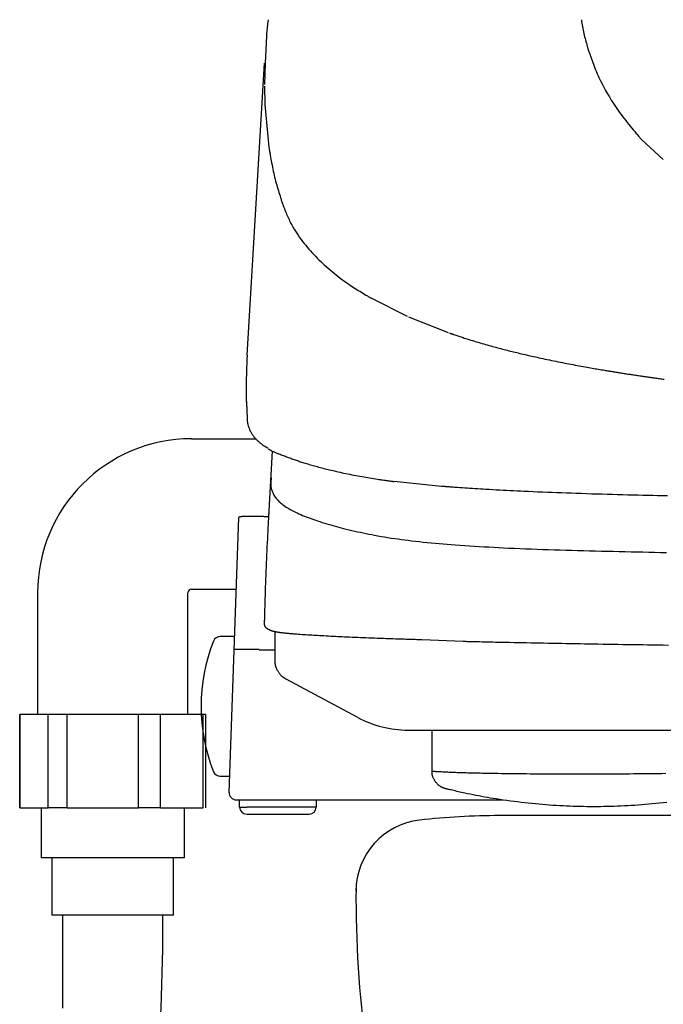
# Model space of a CAD drawing. Extents: x 0 to 1997, y 8 to 2789.
# Drawn here: x 1386 to 1476, y 845 to 982 of the extents above; entities that cross this region are included whole.
import ezdxf

# ---------------------------------------------------------------- set-up
doc = ezdxf.new("R2010")
doc.units = 0
doc.layers.add('便器', color=7, linetype='CONTINUOUS')
doc.layers.add('便座', color=7, linetype='CONTINUOUS')

msp = doc.modelspace()

# ---------------------------------------------------------------- linework, layer by layer
at = {"layer": '便器', "color": 2, "linetype": 'CONTINUOUS'}
msp.add_line((1766.19, 871), (1452.811, 871), dxfattribs=at)
for centre, radius, start, end in [((1442.811, 860.44), 10, 96.39899, 180), ((1452.842, 771), 100, 89.98245, 96.39899), ((1466.476, 771), 100, 89.98245, 90.01755), ((1582.811, 859.366), 150, 179.44738, 196.3454)]:
    msp.add_arc(centre, radius, start, end, dxfattribs=at)
at = {"layer": '便座', "color": 6, "linetype": 'CONTINUOUS'}
for p, q in [((1420.004, 976.017), (1417.556, 935.265)), ((1417.57, 927.862), (1417.611, 926.132)), ((1409.851, 923.604), (1418.788, 923.604)), ((1420.644, 912.732), (1421.173, 921.858)), ((1444.731, 916.957), (1438.131, 917.634)), ((1415.084, 874.235), (1416.453, 912.63)), ((1419.95, 912.732), (1419.951, 912.732)), ((1419.951, 912.732), (1420.647, 912.732)), ((1421.509, 896.657), (1421.502, 896.549)), ((1415.753, 896), (1413.847, 896)), ((1447.755, 895.291), (1442.001, 895.53)), ((1419.288, 894.16), (1419.289, 894.16)), ((1419.289, 894.16), (1421.502, 894.16)), ((1389.819, 885.104), (1385.852, 885.104)), ((1385.852, 872.104), (1385.852, 885.104)), ((1392.499, 885.104), (1389.819, 885.104)), ((1389.819, 872.104), (1389.819, 885.104)), ((1402.432, 885.104), (1392.499, 885.104)), ((1392.499, 872.104), (1392.499, 885.104)), ((1405.498, 885.104), (1402.432, 885.104)), ((1402.432, 872.104), (1402.432, 885.104)), ((1411.464, 885.104), (1405.498, 885.104)), ((1405.498, 872.104), (1405.498, 885.104)), ((1411.85, 885.104), (1411.464, 885.104)), ((1411.464, 872.104), (1411.464, 885.104)), ((1440.065, 882.938), (1778.937, 882.938)), ((1413.847, 876.5), (1415.165, 876.5)), ((1418.581, 873.2), (1453.288, 873.2)), ((1427.246, 873.2), (1427.246, 872.2)), ((1385.852, 872.104), (1389.819, 872.104)), ((1392.499, 872.104), (1389.819, 872.104)), ((1392.499, 872.104), (1402.432, 872.104)), ((1405.498, 872.104), (1402.432, 872.104)), ((1405.498, 872.104), (1411.464, 872.104)), ((1416.561, 872.2), (1417.561, 872.2)), ((1416.561, 872.2), (1416.561, 872.2)), ((1427.246, 872.2), (1417.561, 872.2)), ((1427.246, 872.2), (1427.254, 872.2)), ((1417.561, 871.2), (1419.061, 871.2)), ((1419.061, 871.2), (1426.254, 871.2)), ((1408.851, 865.104), (1388.851, 865.104)), ((1407.351, 857.104), (1390.351, 857.104))]:
    msp.add_line(p, q, dxfattribs=at)
at = {"layer": '便座', "color": 6, "linetype": 'CONTINUOUS', "flags": 128}
for points in [[(1420.496, 981.821), (1420.327, 980.096)], [(1420.525, 982.092), (1420.496, 981.821)], [(1464.282, 982.093), (1464.313, 981.854), (1464.347, 981.614), (1464.384, 981.373), (1464.425, 981.133), (1464.47, 980.892), (1464.518, 980.653), (1464.57, 980.415), (1464.624, 980.178), (1464.681, 979.944), (1464.738, 979.713), (1464.797, 979.484), (1464.857, 979.259), (1464.917, 979.037), (1464.976, 978.82), (1465.035, 978.607), (1465.063, 978.502), (1465.091, 978.4), (1465.118, 978.303), (1465.144, 978.211), (1465.167, 978.127), (1465.188, 978.051), (1465.206, 977.986), (1465.22, 977.932), (1465.231, 977.892), (1465.238, 977.867), (1465.241, 977.858)], [(1420.327, 980.096), (1420.305, 979.838)], [(1420.305, 979.838), (1420.14, 976.009)], [(1465.241, 977.858), (1465.245, 977.847), (1465.257, 977.814), (1465.276, 977.761), (1465.301, 977.691), (1465.332, 977.606), (1465.368, 977.508), (1465.408, 977.399), (1465.45, 977.281), (1465.495, 977.158), (1465.542, 977.03), (1465.589, 976.9), (1465.683, 976.64), (1465.778, 976.381), (1465.874, 976.122), (1465.971, 975.862), (1466.07, 975.602), (1466.172, 975.341), (1466.277, 975.078), (1466.386, 974.813), (1466.5, 974.546), (1466.618, 974.276), (1466.743, 974.002), (1466.952, 973.563), (1467.176, 973.117), (1467.412, 972.665), (1467.661, 972.212), (1467.92, 971.757), (1468.188, 971.305), (1468.463, 970.856), (1468.745, 970.412), (1469.032, 969.976), (1469.323, 969.551), (1469.616, 969.137), (1469.828, 968.846), (1470.041, 968.562), (1470.254, 968.284), (1470.467, 968.012), (1470.68, 967.745), (1470.893, 967.483), (1471.105, 967.224), (1471.317, 966.969), (1471.529, 966.717), (1471.74, 966.467), (1471.949, 966.219), (1472.054, 966.096), (1472.156, 965.975), (1472.255, 965.858), (1472.348, 965.748), (1472.434, 965.645), (1472.512, 965.554), (1472.58, 965.474), (1472.635, 965.409), (1472.676, 965.359), (1472.703, 965.328), (1472.712, 965.318)], [(1420.14, 976.009), (1420.013, 973.055)], [(1420.014, 972.83), (1420.078, 970.248)], [(1420.078, 970.248), (1420.643, 964.322)], [(1472.712, 965.318), (1475.724, 962.59)], [(1420.643, 964.322), (1420.672, 964.128)], [(1420.672, 964.128), (1420.674, 964.117), (1420.68, 964.085), (1420.689, 964.035), (1420.701, 963.967), (1420.715, 963.884), (1420.732, 963.788), (1420.751, 963.681), (1420.771, 963.564), (1420.793, 963.441), (1420.816, 963.312), (1420.839, 963.179), (1420.885, 962.915), (1420.933, 962.645), (1420.982, 962.372), (1421.033, 962.094), (1421.085, 961.813), (1421.14, 961.53), (1421.197, 961.245), (1421.256, 960.958), (1421.318, 960.671), (1421.383, 960.385), (1421.451, 960.099), (1421.52, 959.825), (1421.591, 959.554), (1421.664, 959.284), (1421.739, 959.017), (1421.815, 958.753), (1421.893, 958.492), (1421.97, 958.234), (1422.048, 957.981), (1422.125, 957.732), (1422.202, 957.487), (1422.277, 957.248), (1422.313, 957.134), (1422.348, 957.022), (1422.381, 956.915), (1422.413, 956.814), (1422.442, 956.721), (1422.468, 956.638), (1422.491, 956.567), (1422.509, 956.508), (1422.523, 956.464), (1422.532, 956.436), (1422.535, 956.427)], [(1422.535, 956.427), (1422.592, 956.259)], [(1422.592, 956.259), (1422.596, 956.25), (1422.606, 956.225), (1422.623, 956.185), (1422.644, 956.132), (1422.671, 956.067), (1422.702, 955.993), (1422.735, 955.911), (1422.772, 955.822), (1422.811, 955.729), (1422.85, 955.632), (1422.891, 955.534), (1422.97, 955.342), (1423.049, 955.152), (1423.128, 954.961), (1423.209, 954.772), (1423.291, 954.583), (1423.374, 954.394), (1423.46, 954.206), (1423.548, 954.018), (1423.639, 953.831), (1423.734, 953.643), (1423.833, 953.455), (1423.995, 953.162), (1424.167, 952.87), (1424.348, 952.578), (1424.536, 952.288), (1424.732, 951.999), (1424.934, 951.713), (1425.141, 951.43), (1425.352, 951.151), (1425.568, 950.876), (1425.786, 950.606), (1426.006, 950.341), (1426.232, 950.075), (1426.46, 949.816), (1426.69, 949.561), (1426.922, 949.311), (1427.157, 949.065), (1427.394, 948.822), (1427.635, 948.583), (1427.88, 948.346), (1428.128, 948.111), (1428.381, 947.878), (1428.639, 947.646), (1428.91, 947.408), (1429.185, 947.171), (1429.465, 946.935), (1429.75, 946.701), (1430.038, 946.469), (1430.329, 946.241), (1430.623, 946.015), (1430.92, 945.794), (1431.219, 945.576), (1431.519, 945.363), (1431.821, 945.155), (1432.039, 945.008), (1432.258, 944.864), (1432.477, 944.722), (1432.695, 944.583), (1432.914, 944.446), (1433.131, 944.31), (1433.349, 944.177), (1433.565, 944.045), (1433.78, 943.915), (1433.994, 943.786), (1434.206, 943.658), (1434.309, 943.597), (1434.409, 943.536), (1434.506, 943.478), (1434.598, 943.423), (1434.683, 943.372), (1434.759, 943.326), (1434.825, 943.287), (1434.879, 943.254), (1434.92, 943.229), (1434.945, 943.214), (1434.954, 943.209)], [(1434.954, 943.209), (1439.963, 940.703)], [(1440.142, 940.624), (1445.69, 938.425)], [(1445.88, 938.357), (1445.887, 938.355), (1445.907, 938.348), (1445.938, 938.337), (1445.98, 938.323), (1446.03, 938.306), (1446.088, 938.286), (1446.153, 938.263), (1446.223, 938.24), (1446.296, 938.214), (1446.372, 938.188), (1446.448, 938.162), (1446.597, 938.111), (1446.744, 938.061), (1446.892, 938.01), (1447.039, 937.96), (1447.186, 937.91), (1447.334, 937.86), (1447.483, 937.81), (1447.632, 937.76), (1447.783, 937.711), (1447.935, 937.661), (1448.089, 937.611), (1448.334, 937.532), (1448.583, 937.453), (1448.836, 937.375), (1449.092, 937.296), (1449.35, 937.218), (1449.609, 937.141), (1449.869, 937.064), (1450.128, 936.987), (1450.387, 936.912), (1450.644, 936.838), (1450.899, 936.766), (1451.146, 936.696), (1451.39, 936.628), (1451.631, 936.56), (1451.871, 936.495), (1452.108, 936.43), (1452.343, 936.366), (1452.576, 936.304), (1452.808, 936.242), (1453.039, 936.181), (1453.268, 936.121), (1453.497, 936.062), (1453.718, 936.006), (1453.938, 935.949), (1454.159, 935.894), (1454.378, 935.839), (1454.597, 935.785), (1454.816, 935.731), (1455.035, 935.677), (1455.254, 935.624), (1455.473, 935.571), (1455.692, 935.519), (1455.912, 935.467), (1456.152, 935.411), (1456.393, 935.354), (1456.634, 935.298), (1456.877, 935.243), (1457.12, 935.187), (1457.365, 935.132), (1457.611, 935.077), (1457.859, 935.021), (1458.108, 934.966), (1458.359, 934.911), (1458.613, 934.856), (1458.91, 934.792), (1459.209, 934.728), (1459.512, 934.664), (1459.816, 934.6), (1460.121, 934.536), (1460.428, 934.473), (1460.736, 934.41), (1461.044, 934.347), (1461.353, 934.285), (1461.661, 934.224), (1461.97, 934.163), (1462.257, 934.107), (1462.544, 934.052), (1462.831, 933.997), (1463.117, 933.942), (1463.402, 933.889), (1463.687, 933.836), (1463.972, 933.783), (1464.256, 933.731), (1464.54, 933.68), (1464.823, 933.629), (1465.107, 933.578), (1465.334, 933.538), (1465.562, 933.498), (1465.788, 933.459), (1466.013, 933.419), (1466.236, 933.381), (1466.458, 933.343), (1466.677, 933.305), (1466.893, 933.269), (1467.106, 933.233), (1467.316, 933.197), (1467.522, 933.163), (1467.656, 933.14), (1467.789, 933.118), (1467.92, 933.096), (1468.051, 933.075), (1468.181, 933.053), (1468.31, 933.032), (1468.44, 933.011), (1468.571, 932.99), (1468.702, 932.968), (1468.834, 932.947), (1468.968, 932.925), (1469.102, 932.904), (1469.237, 932.882), (1469.374, 932.86), (1469.513, 932.838), (1469.652, 932.816), (1469.792, 932.794), (1469.933, 932.772), (1470.075, 932.75), (1470.217, 932.727), (1470.359, 932.705), (1470.501, 932.683), (1470.647, 932.66), (1470.793, 932.638), (1470.939, 932.615), (1471.085, 932.593), (1471.231, 932.571), (1471.377, 932.548), (1471.524, 932.526), (1471.67, 932.504), (1471.817, 932.482), (1471.964, 932.46), (1472.112, 932.437), (1472.269, 932.414), (1472.428, 932.39), (1472.586, 932.367), (1472.745, 932.343), (1472.904, 932.32), (1473.064, 932.296), (1473.224, 932.273), (1473.384, 932.25), (1473.545, 932.226), (1473.706, 932.203), (1473.867, 932.18), (1474.034, 932.156), (1474.201, 932.132), (1474.368, 932.108), (1474.535, 932.085), (1474.702, 932.061), (1474.868, 932.038), (1475.033, 932.015), (1475.198, 931.992), (1475.361, 931.969), (1475.523, 931.947), (1475.684, 931.924), (1475.835, 931.904)], [(1417.606, 935.262), (1417.606, 935.255), (1417.605, 935.236), (1417.603, 935.204), (1417.602, 935.163), (1417.6, 935.112), (1417.597, 935.053), (1417.594, 934.988), (1417.591, 934.917), (1417.588, 934.841), (1417.585, 934.763), (1417.582, 934.683), (1417.575, 934.521), (1417.568, 934.357), (1417.561, 934.191), (1417.554, 934.024), (1417.548, 933.855), (1417.541, 933.685), (1417.535, 933.514), (1417.528, 933.342), (1417.522, 933.169), (1417.516, 932.995), (1417.511, 932.822), (1417.505, 932.614), (1417.499, 932.407), (1417.494, 932.199), (1417.489, 931.991), (1417.485, 931.783), (1417.481, 931.574), (1417.478, 931.366), (1417.475, 931.157), (1417.473, 930.948), (1417.471, 930.74), (1417.47, 930.531), (1417.469, 930.358), (1417.469, 930.186), (1417.469, 930.016), (1417.47, 929.847), (1417.472, 929.68), (1417.474, 929.516), (1417.477, 929.356), (1417.481, 929.199), (1417.486, 929.048), (1417.492, 928.901), (1417.499, 928.76), (1417.503, 928.7), (1417.506, 928.64), (1417.51, 928.581), (1417.515, 928.522), (1417.519, 928.464), (1417.524, 928.405), (1417.528, 928.347), (1417.533, 928.287), (1417.538, 928.227), (1417.543, 928.166), (1417.549, 928.103), (1417.552, 928.072), (1417.554, 928.04), (1417.557, 928.009), (1417.56, 927.98), (1417.562, 927.952), (1417.564, 927.927), (1417.566, 927.905), (1417.567, 927.887), (1417.569, 927.874), (1417.569, 927.865), (1417.57, 927.862)], [(1417.468, 930.361), (1417.468, 928.982)], [(1417.611, 926.132), (1417.611, 926.132), (1417.611, 926.13), (1417.611, 926.129), (1417.612, 926.126), (1417.612, 926.123), (1417.612, 926.12), (1417.613, 926.116), (1417.614, 926.112), (1417.614, 926.108), (1417.615, 926.103), (1417.616, 926.099), (1417.619, 926.077), (1417.622, 926.054), (1417.626, 926.029), (1417.63, 926.003), (1417.635, 925.976), (1417.639, 925.947), (1417.644, 925.918), (1417.65, 925.888), (1417.655, 925.858), (1417.661, 925.827), (1417.667, 925.796), (1417.68, 925.731), (1417.695, 925.666), (1417.711, 925.6), (1417.728, 925.534), (1417.746, 925.468), (1417.766, 925.401), (1417.787, 925.333), (1417.809, 925.266), (1417.832, 925.198), (1417.857, 925.13), (1417.883, 925.062), (1417.922, 924.966), (1417.964, 924.869), (1418.009, 924.773), (1418.055, 924.677), (1418.104, 924.582), (1418.155, 924.488), (1418.208, 924.395), (1418.263, 924.304), (1418.319, 924.214), (1418.378, 924.126), (1418.437, 924.039), (1418.497, 923.957), (1418.558, 923.877), (1418.621, 923.799), (1418.685, 923.722), (1418.75, 923.646), (1418.817, 923.573), (1418.886, 923.5), (1418.956, 923.429), (1419.029, 923.359), (1419.102, 923.289), (1419.178, 923.221), (1419.247, 923.161), (1419.316, 923.102), (1419.387, 923.044), (1419.459, 922.987), (1419.531, 922.931), (1419.603, 922.876), (1419.676, 922.823), (1419.748, 922.771), (1419.82, 922.721), (1419.892, 922.672), (1419.963, 922.626), (1420.002, 922.601), (1420.041, 922.577), (1420.08, 922.553), (1420.118, 922.529), (1420.156, 922.507), (1420.194, 922.484), (1420.232, 922.462), (1420.27, 922.439), (1420.308, 922.418), (1420.346, 922.396), (1420.383, 922.374), (1420.4, 922.364), (1420.417, 922.355), (1420.433, 922.345), (1420.448, 922.336), (1420.462, 922.328), (1420.475, 922.321), (1420.486, 922.315), (1420.495, 922.309), (1420.502, 922.305), (1420.506, 922.303), (1420.508, 922.302)], [(1420.591, 922.178), (1420.591, 922.178), (1420.591, 922.178), (1420.591, 922.178), (1420.592, 922.178), (1420.592, 922.178), (1420.592, 922.178), (1420.593, 922.177), (1420.593, 922.177), (1420.594, 922.177), (1420.594, 922.176), (1420.595, 922.176), (1420.609, 922.168), (1420.63, 922.155), (1420.658, 922.139), (1420.691, 922.119), (1420.728, 922.097), (1420.77, 922.073), (1420.816, 922.047), (1420.864, 922.02), (1420.914, 921.992), (1420.966, 921.964), (1421.018, 921.936), (1421.111, 921.888), (1421.203, 921.843), (1421.296, 921.799), (1421.389, 921.757), (1421.483, 921.717), (1421.576, 921.677), (1421.671, 921.639), (1421.765, 921.601), (1421.861, 921.563), (1421.957, 921.526), (1422.054, 921.489), (1422.2, 921.432), (1422.348, 921.376), (1422.498, 921.319), (1422.648, 921.261), (1422.799, 921.204), (1422.95, 921.147), (1423.102, 921.09), (1423.252, 921.034), (1423.403, 920.978), (1423.552, 920.923), (1423.7, 920.869), (1423.856, 920.813), (1424.01, 920.758), (1424.163, 920.704), (1424.315, 920.651), (1424.466, 920.599), (1424.617, 920.547), (1424.766, 920.497), (1424.916, 920.447), (1425.065, 920.398), (1425.215, 920.35), (1425.365, 920.302), (1425.544, 920.245), (1425.724, 920.189), (1425.905, 920.134), (1426.086, 920.079), (1426.268, 920.024), (1426.45, 919.971), (1426.633, 919.918), (1426.817, 919.865), (1427.001, 919.813), (1427.185, 919.762), (1427.37, 919.711), (1427.588, 919.652), (1427.806, 919.593), (1428.025, 919.536), (1428.245, 919.479), (1428.465, 919.423), (1428.686, 919.368), (1428.908, 919.313), (1429.131, 919.259), (1429.354, 919.205), (1429.579, 919.152), (1429.805, 919.1), (1430.068, 919.04), (1430.332, 918.981), (1430.598, 918.923), (1430.866, 918.865), (1431.135, 918.808), (1431.406, 918.751), (1431.678, 918.696), (1431.952, 918.64), (1432.228, 918.586), (1432.505, 918.532), (1432.784, 918.479), (1433.058, 918.427), (1433.333, 918.376), (1433.609, 918.326), (1433.886, 918.276), (1434.163, 918.228), (1434.439, 918.18), (1434.715, 918.133), (1434.991, 918.088), (1435.265, 918.044), (1435.538, 918.001), (1435.81, 917.959), (1435.99, 917.932), (1436.169, 917.905), (1436.347, 917.88), (1436.523, 917.855), (1436.696, 917.83), (1436.868, 917.806), (1437.038, 917.783), (1437.204, 917.76), (1437.368, 917.737), (1437.528, 917.716), (1437.685, 917.694), (1437.747, 917.686), (1437.807, 917.678), (1437.865, 917.67), (1437.92, 917.662), (1437.97, 917.656), (1438.016, 917.649), (1438.055, 917.644), (1438.087, 917.64), (1438.111, 917.637), (1438.126, 917.635), (1438.131, 917.634)], [(1420.957, 918.14), (1420.957, 918.139), (1420.957, 918.137), (1420.957, 918.134), (1420.957, 918.129), (1420.956, 918.124), (1420.956, 918.118), (1420.956, 918.111), (1420.955, 918.103), (1420.955, 918.095), (1420.954, 918.086), (1420.954, 918.077), (1420.951, 918.041), (1420.949, 918.002), (1420.947, 917.96), (1420.944, 917.916), (1420.941, 917.871), (1420.939, 917.824), (1420.936, 917.777), (1420.933, 917.729), (1420.93, 917.681), (1420.928, 917.633), (1420.925, 917.586), (1420.922, 917.526), (1420.919, 917.468), (1420.916, 917.411), (1420.914, 917.356), (1420.913, 917.302), (1420.912, 917.248), (1420.913, 917.196), (1420.914, 917.144), (1420.917, 917.092), (1420.92, 917.039), (1420.925, 916.986), (1420.94, 916.877), (1420.961, 916.766), (1420.986, 916.652), (1421.018, 916.537), (1421.054, 916.422), (1421.095, 916.306), (1421.14, 916.19), (1421.189, 916.075), (1421.243, 915.961), (1421.3, 915.849), (1421.361, 915.74), (1421.446, 915.6), (1421.536, 915.465), (1421.631, 915.335), (1421.731, 915.209), (1421.835, 915.088), (1421.943, 914.972), (1422.056, 914.859), (1422.171, 914.749), (1422.29, 914.644), (1422.412, 914.541), (1422.537, 914.441), (1422.707, 914.313), (1422.88, 914.189), (1423.058, 914.069), (1423.239, 913.954), (1423.423, 913.842), (1423.61, 913.734), (1423.799, 913.63), (1423.991, 913.529), (1424.185, 913.431), (1424.381, 913.335), (1424.578, 913.242), (1424.832, 913.127), (1425.088, 913.015), (1425.346, 912.906), (1425.606, 912.8), (1425.867, 912.698), (1426.129, 912.598), (1426.393, 912.501), (1426.657, 912.407), (1426.922, 912.314), (1427.189, 912.224), (1427.455, 912.135), (1427.781, 912.03), (1428.107, 911.927), (1428.434, 911.826), (1428.762, 911.728), (1429.09, 911.631), (1429.419, 911.537), (1429.748, 911.445), (1430.078, 911.355), (1430.408, 911.267), (1430.738, 911.18), (1431.069, 911.096), (1431.462, 910.997), (1431.856, 910.901), (1432.249, 910.807), (1432.644, 910.715), (1433.038, 910.626), (1433.433, 910.539), (1433.828, 910.454), (1434.224, 910.372), (1434.62, 910.292), (1435.016, 910.215), (1435.413, 910.14), (1435.878, 910.055), (1436.345, 909.973), (1436.811, 909.894), (1437.278, 909.819), (1437.745, 909.746), (1438.212, 909.677), (1438.68, 909.61), (1439.148, 909.545), (1439.616, 909.484), (1440.084, 909.425), (1440.552, 909.368), (1441.105, 909.304), (1441.658, 909.244), (1442.211, 909.186), (1442.765, 909.131), (1443.319, 909.078), (1443.874, 909.028), (1444.429, 908.979), (1444.984, 908.933), (1445.541, 908.888), (1446.098, 908.845), (1446.655, 908.803), (1447.324, 908.753), (1447.995, 908.706), (1448.666, 908.66), (1449.339, 908.615), (1450.014, 908.572), (1450.69, 908.531), (1451.367, 908.491), (1452.046, 908.452), (1452.727, 908.416), (1453.41, 908.381), (1454.095, 908.347), (1454.892, 908.311), (1455.691, 908.276), (1456.493, 908.244), (1457.296, 908.213), (1458.1, 908.184), (1458.905, 908.157), (1459.71, 908.131), (1460.515, 908.106), (1461.32, 908.082), (1462.124, 908.059), (1462.927, 908.037), (1463.761, 908.015), (1464.593, 907.993), (1465.424, 907.972), (1466.254, 907.952), (1467.083, 907.932), (1467.91, 907.912), (1468.737, 907.893), (1469.564, 907.874), (1470.389, 907.855), (1471.215, 907.837), (1472.04, 907.818), (1472.865, 907.8), (1473.689, 907.782), (1474.513, 907.764), (1475.336, 907.746), (1476.158, 907.728)], [(1476.287, 915.612), (1475.607, 915.626), (1474.926, 915.641), (1474.244, 915.657), (1473.56, 915.673), (1472.875, 915.689), (1472.189, 915.706), (1471.501, 915.723), (1470.783, 915.742), (1470.063, 915.761), (1469.342, 915.781), (1468.619, 915.801), (1467.894, 915.822), (1467.168, 915.843), (1466.44, 915.865), (1465.712, 915.888), (1464.982, 915.912), (1464.252, 915.936), (1463.522, 915.96), (1462.855, 915.984), (1462.188, 916.007), (1461.521, 916.032), (1460.856, 916.057), (1460.192, 916.082), (1459.53, 916.108), (1458.871, 916.135), (1458.214, 916.163), (1457.561, 916.191), (1456.911, 916.219), (1456.266, 916.249), (1455.78, 916.271), (1455.296, 916.294), (1454.813, 916.318), (1454.331, 916.342), (1453.85, 916.367), (1453.368, 916.392), (1452.884, 916.418), (1452.4, 916.444), (1451.912, 916.472), (1451.422, 916.5), (1450.929, 916.529), (1450.559, 916.551), (1450.189, 916.573), (1449.819, 916.596), (1449.45, 916.619), (1449.083, 916.642), (1448.719, 916.666), (1448.36, 916.69), (1448.007, 916.713), (1447.661, 916.737), (1447.323, 916.761), (1446.994, 916.784), (1446.842, 916.796), (1446.692, 916.807), (1446.543, 916.818), (1446.395, 916.829), (1446.247, 916.84), (1446.099, 916.851), (1445.949, 916.863), (1445.799, 916.875), (1445.646, 916.886), (1445.492, 916.898), (1445.334, 916.911), (1445.254, 916.917), (1445.174, 916.923), (1445.097, 916.929), (1445.023, 916.935), (1444.954, 916.94), (1444.892, 916.945), (1444.838, 916.949), (1444.793, 916.953), (1444.76, 916.955), (1444.738, 916.957), (1444.731, 916.957)], [(1476.287, 915.612), (1475.607, 915.626), (1474.926, 915.641), (1474.244, 915.657), (1473.56, 915.673), (1472.875, 915.689), (1472.189, 915.706), (1471.501, 915.723), (1470.783, 915.742), (1470.063, 915.761), (1469.342, 915.781), (1468.619, 915.801), (1467.894, 915.822), (1467.168, 915.843), (1466.44, 915.865), (1465.712, 915.888), (1464.982, 915.912), (1464.252, 915.936), (1463.522, 915.96), (1462.855, 915.984), (1462.188, 916.007), (1461.521, 916.032), (1460.856, 916.057), (1460.192, 916.082), (1459.53, 916.108), (1458.871, 916.135), (1458.214, 916.163), (1457.561, 916.191), (1456.911, 916.219), (1456.266, 916.249), (1455.78, 916.271), (1455.296, 916.294), (1454.813, 916.318), (1454.331, 916.342), (1453.85, 916.367), (1453.368, 916.392), (1452.884, 916.418), (1452.4, 916.444), (1451.912, 916.472), (1451.422, 916.5), (1450.929, 916.529), (1450.559, 916.551), (1450.189, 916.573), (1449.819, 916.596), (1449.45, 916.619), (1449.083, 916.642), (1448.719, 916.666), (1448.36, 916.69), (1448.007, 916.713), (1447.661, 916.737), (1447.323, 916.761), (1446.994, 916.784), (1446.842, 916.796), (1446.692, 916.807), (1446.543, 916.818), (1446.395, 916.829), (1446.247, 916.84), (1446.099, 916.851), (1445.949, 916.863), (1445.799, 916.875), (1445.646, 916.886), (1445.492, 916.898), (1445.334, 916.911), (1445.254, 916.917), (1445.174, 916.923), (1445.097, 916.929), (1445.023, 916.935), (1444.954, 916.94), (1444.892, 916.945), (1444.838, 916.949), (1444.793, 916.953), (1444.76, 916.955), (1444.738, 916.957), (1444.731, 916.957)], [(1419.95, 912.732), (1419.947, 912.732), (1419.938, 912.732), (1419.923, 912.733), (1419.904, 912.733), (1419.881, 912.734), (1419.854, 912.735), (1419.824, 912.736), (1419.791, 912.736), (1419.757, 912.738), (1419.722, 912.739), (1419.685, 912.74), (1419.612, 912.742), (1419.538, 912.744), (1419.464, 912.746), (1419.389, 912.748), (1419.314, 912.75), (1419.237, 912.752), (1419.161, 912.754), (1419.083, 912.756), (1419.005, 912.757), (1418.926, 912.759), (1418.847, 912.76), (1418.74, 912.762), (1418.632, 912.763), (1418.523, 912.764), (1418.413, 912.764), (1418.303, 912.764), (1418.193, 912.764), (1418.083, 912.764), (1417.974, 912.763), (1417.864, 912.762), (1417.756, 912.76), (1417.648, 912.758), (1417.567, 912.756), (1417.487, 912.754), (1417.407, 912.752), (1417.329, 912.749), (1417.251, 912.747), (1417.175, 912.743), (1417.1, 912.739), (1417.025, 912.735), (1416.953, 912.73), (1416.881, 912.725), (1416.812, 912.719), (1416.778, 912.716), (1416.745, 912.713), (1416.713, 912.709), (1416.682, 912.705), (1416.651, 912.701), (1416.622, 912.697), (1416.594, 912.692), (1416.567, 912.686), (1416.541, 912.681), (1416.517, 912.674), (1416.495, 912.667), (1416.489, 912.665), (1416.484, 912.663), (1416.479, 912.661), (1416.474, 912.659), (1416.47, 912.657), (1416.466, 912.654), (1416.462, 912.652), (1416.459, 912.649), (1416.457, 912.646), (1416.455, 912.643), (1416.454, 912.639), (1416.454, 912.638), (1416.454, 912.638), (1416.453, 912.637), (1416.453, 912.636), (1416.453, 912.636), (1416.453, 912.635), (1416.453, 912.634), (1416.453, 912.633), (1416.453, 912.633), (1416.453, 912.632), (1416.453, 912.631), (1416.453, 912.631), (1416.453, 912.63), (1416.453, 912.63), (1416.453, 912.63), (1416.453, 912.63), (1416.453, 912.63), (1416.453, 912.63), (1416.453, 912.63), (1416.453, 912.629), (1416.453, 912.629), (1416.453, 912.629)], [(1420.049, 898.014), (1420.05, 898.039), (1420.052, 898.112), (1420.055, 898.228), (1420.06, 898.383), (1420.066, 898.572), (1420.072, 898.79), (1420.079, 899.032), (1420.087, 899.295), (1420.096, 899.574), (1420.104, 899.863), (1420.113, 900.159), (1420.129, 900.695), (1420.145, 901.237), (1420.162, 901.783), (1420.179, 902.335), (1420.197, 902.891), (1420.216, 903.451), (1420.235, 904.014), (1420.255, 904.581), (1420.276, 905.15), (1420.299, 905.721), (1420.322, 906.294), (1420.346, 906.856), (1420.372, 907.417), (1420.398, 907.975), (1420.424, 908.531), (1420.452, 909.08), (1420.479, 909.622), (1420.507, 910.156), (1420.534, 910.678), (1420.561, 911.189), (1420.588, 911.685), (1420.614, 912.165), (1420.625, 912.371), (1420.635, 912.571), (1420.646, 912.762), (1420.655, 912.941), (1420.664, 913.105), (1420.672, 913.251), (1420.679, 913.378), (1420.684, 913.481), (1420.689, 913.558), (1420.691, 913.606), (1420.692, 913.623)], [(1388.351, 902.104), (1388.351, 885.104)], [(1409.351, 885.104), (1409.351, 902.104)], [(1409.851, 902.604), (1416.093, 902.604)], [(1420.042, 897.92), (1420.042, 897.921), (1420.042, 897.921), (1420.042, 897.922), (1420.042, 897.923), (1420.042, 897.924), (1420.042, 897.926), (1420.042, 897.928), (1420.042, 897.929), (1420.042, 897.931), (1420.042, 897.933), (1420.043, 897.935), (1420.043, 897.939), (1420.043, 897.942), (1420.043, 897.945), (1420.043, 897.948), (1420.044, 897.952), (1420.044, 897.955), (1420.044, 897.958), (1420.044, 897.962), (1420.045, 897.965), (1420.045, 897.968), (1420.045, 897.972), (1420.045, 897.975), (1420.045, 897.978), (1420.046, 897.982), (1420.046, 897.985), (1420.046, 897.989), (1420.046, 897.992), (1420.047, 897.995), (1420.047, 897.998), (1420.047, 898.001), (1420.047, 898.004), (1420.047, 898.007), (1420.047, 898.008), (1420.047, 898.009), (1420.047, 898.01), (1420.048, 898.011), (1420.048, 898.012), (1420.048, 898.012), (1420.048, 898.013), (1420.048, 898.013), (1420.048, 898.014), (1420.048, 898.014), (1420.048, 898.014)], [(1442.001, 895.53), (1441.997, 895.53), (1441.985, 895.53), (1441.967, 895.531), (1441.942, 895.532), (1441.912, 895.532), (1441.877, 895.534), (1441.838, 895.535), (1441.795, 895.536), (1441.748, 895.537), (1441.7, 895.539), (1441.649, 895.54), (1441.474, 895.546), (1441.287, 895.551), (1441.091, 895.557), (1440.885, 895.563), (1440.672, 895.57), (1440.453, 895.576), (1440.229, 895.583), (1440.001, 895.59), (1439.77, 895.597), (1439.538, 895.605), (1439.306, 895.612), (1438.979, 895.623), (1438.655, 895.634), (1438.331, 895.645), (1438.009, 895.656), (1437.687, 895.668), (1437.366, 895.679), (1437.045, 895.691), (1436.724, 895.703), (1436.402, 895.715), (1436.079, 895.727), (1435.756, 895.739), (1435.373, 895.754), (1434.989, 895.769), (1434.604, 895.784), (1434.218, 895.8), (1433.832, 895.815), (1433.447, 895.831), (1433.062, 895.847), (1432.679, 895.863), (1432.298, 895.879), (1431.919, 895.896), (1431.543, 895.912), (1431.218, 895.927), (1430.894, 895.942), (1430.573, 895.957), (1430.253, 895.972), (1429.933, 895.987), (1429.614, 896.003), (1429.295, 896.019), (1428.975, 896.035), (1428.655, 896.052), (1428.333, 896.069), (1428.009, 896.087), (1427.734, 896.102), (1427.458, 896.118), (1427.182, 896.134), (1426.906, 896.15), (1426.63, 896.167), (1426.356, 896.184), (1426.084, 896.201), (1425.814, 896.218), (1425.547, 896.236), (1425.284, 896.254), (1425.024, 896.272), (1424.873, 896.283), (1424.722, 896.294), (1424.573, 896.306), (1424.426, 896.317), (1424.279, 896.328), (1424.134, 896.34), (1423.989, 896.352), (1423.845, 896.365), (1423.702, 896.377), (1423.559, 896.39), (1423.417, 896.403), (1423.336, 896.411), (1423.255, 896.419), (1423.175, 896.426), (1423.095, 896.434), (1423.016, 896.442), (1422.938, 896.45), (1422.86, 896.458), (1422.784, 896.466), (1422.708, 896.474), (1422.634, 896.482), (1422.562, 896.49), (1422.523, 896.494), (1422.485, 896.498), (1422.447, 896.502), (1422.409, 896.507), (1422.371, 896.511), (1422.333, 896.516), (1422.294, 896.52), (1422.255, 896.525), (1422.215, 896.531), (1422.174, 896.536), (1422.132, 896.542), (1422.085, 896.549), (1422.037, 896.557), (1421.987, 896.564), (1421.937, 896.573), (1421.886, 896.582), (1421.834, 896.591), (1421.782, 896.6), (1421.729, 896.611), (1421.676, 896.621), (1421.623, 896.632), (1421.57, 896.643), (1421.519, 896.655), (1421.468, 896.667), (1421.417, 896.679), (1421.366, 896.691), (1421.315, 896.705), (1421.265, 896.718), (1421.214, 896.732), (1421.164, 896.747), (1421.115, 896.762), (1421.065, 896.778), (1421.016, 896.795), (1420.972, 896.81), (1420.928, 896.826), (1420.884, 896.842), (1420.841, 896.859), (1420.798, 896.877), (1420.756, 896.895), (1420.713, 896.915), (1420.672, 896.934), (1420.63, 896.955), (1420.59, 896.976), (1420.549, 896.998), (1420.515, 897.017), (1420.482, 897.037), (1420.449, 897.058), (1420.417, 897.08), (1420.386, 897.102), (1420.355, 897.125), (1420.326, 897.15), (1420.297, 897.175), (1420.269, 897.202), (1420.243, 897.23), (1420.217, 897.259), (1420.197, 897.285), (1420.177, 897.311), (1420.159, 897.339), (1420.142, 897.367), (1420.126, 897.396), (1420.111, 897.425), (1420.098, 897.456), (1420.086, 897.487), (1420.075, 897.518), (1420.066, 897.55), (1420.059, 897.582), (1420.054, 897.605), (1420.051, 897.628), (1420.048, 897.651), (1420.046, 897.675), (1420.045, 897.698), (1420.044, 897.722), (1420.043, 897.746), (1420.042, 897.769), (1420.042, 897.793), (1420.042, 897.817), (1420.042, 897.841), (1420.042, 897.853), (1420.042, 897.866), (1420.042, 897.878), (1420.042, 897.889), (1420.042, 897.899), (1420.042, 897.909), (1420.042, 897.917), (1420.042, 897.923), (1420.042, 897.929), (1420.042, 897.932), (1420.042, 897.933)], [(1421.502, 892.63), (1421.502, 896.546)], [(1476.459, 894.764), (1475.712, 894.774), (1474.965, 894.785), (1474.219, 894.795), (1473.53, 894.805), (1472.841, 894.816), (1472.152, 894.826), (1471.464, 894.836), (1470.775, 894.847), (1470.086, 894.857), (1469.396, 894.868), (1468.707, 894.879), (1468.017, 894.89), (1467.327, 894.901), (1466.636, 894.912), (1466.003, 894.922), (1465.37, 894.933), (1464.736, 894.943), (1464.1, 894.954), (1463.462, 894.965), (1462.822, 894.976), (1462.18, 894.988), (1461.536, 894.999), (1460.888, 895.011), (1460.236, 895.023), (1459.581, 895.035), (1458.995, 895.046), (1458.407, 895.058), (1457.817, 895.069), (1457.225, 895.081), (1456.632, 895.092), (1456.039, 895.104), (1455.446, 895.116), (1454.854, 895.128), (1454.263, 895.14), (1453.674, 895.153), (1453.088, 895.165), (1452.699, 895.173), (1452.313, 895.181), (1451.928, 895.19), (1451.547, 895.198), (1451.17, 895.206), (1450.797, 895.215), (1450.428, 895.223), (1450.065, 895.232), (1449.707, 895.24), (1449.356, 895.249), (1449.012, 895.258), (1448.869, 895.261), (1448.728, 895.265), (1448.592, 895.269), (1448.46, 895.272), (1448.335, 895.275), (1448.217, 895.279), (1448.109, 895.282), (1448.011, 895.284), (1447.924, 895.287), (1447.85, 895.289), (1447.791, 895.29), (1447.786, 895.291), (1447.781, 895.291), (1447.776, 895.291), (1447.771, 895.291), (1447.767, 895.291), (1447.764, 895.291), (1447.761, 895.291), (1447.758, 895.291), (1447.757, 895.291), (1447.755, 895.291), (1447.755, 895.291)], [(1476.459, 894.764), (1475.712, 894.774), (1474.965, 894.785), (1474.219, 894.795), (1473.53, 894.805), (1472.841, 894.816), (1472.152, 894.826), (1471.464, 894.836), (1470.775, 894.847), (1470.086, 894.857), (1469.396, 894.868), (1468.707, 894.879), (1468.017, 894.89), (1467.327, 894.901), (1466.636, 894.912), (1466.003, 894.922), (1465.37, 894.933), (1464.736, 894.943), (1464.1, 894.954), (1463.462, 894.965), (1462.822, 894.976), (1462.18, 894.988), (1461.536, 894.999), (1460.888, 895.011), (1460.236, 895.023), (1459.581, 895.035), (1458.995, 895.046), (1458.407, 895.058), (1457.817, 895.069), (1457.225, 895.081), (1456.632, 895.092), (1456.039, 895.104), (1455.446, 895.116), (1454.854, 895.128), (1454.263, 895.14), (1453.674, 895.153), (1453.088, 895.165), (1452.699, 895.173), (1452.313, 895.181), (1451.928, 895.19), (1451.547, 895.198), (1451.17, 895.206), (1450.797, 895.215), (1450.428, 895.223), (1450.065, 895.232), (1449.707, 895.24), (1449.356, 895.249), (1449.012, 895.258), (1448.869, 895.261), (1448.728, 895.265), (1448.592, 895.269), (1448.46, 895.272), (1448.335, 895.275), (1448.217, 895.279), (1448.109, 895.282), (1448.011, 895.284), (1447.924, 895.287), (1447.85, 895.289), (1447.791, 895.29), (1447.786, 895.291), (1447.781, 895.291), (1447.776, 895.291), (1447.771, 895.291), (1447.767, 895.291), (1447.764, 895.291), (1447.761, 895.291), (1447.758, 895.291), (1447.757, 895.291), (1447.755, 895.291), (1447.755, 895.291)], [(1419.288, 894.16), (1419.285, 894.161), (1419.276, 894.161), (1419.262, 894.161), (1419.243, 894.162), (1419.219, 894.163), (1419.192, 894.163), (1419.162, 894.164), (1419.13, 894.165), (1419.095, 894.167), (1419.06, 894.168), (1419.024, 894.169), (1418.95, 894.171), (1418.877, 894.173), (1418.802, 894.176), (1418.727, 894.178), (1418.652, 894.18), (1418.576, 894.182), (1418.499, 894.185), (1418.422, 894.187), (1418.343, 894.189), (1418.265, 894.191), (1418.185, 894.192), (1418.078, 894.195), (1417.97, 894.197), (1417.861, 894.199), (1417.752, 894.2), (1417.642, 894.202), (1417.531, 894.203), (1417.421, 894.204), (1417.312, 894.205), (1417.202, 894.205), (1417.094, 894.206), (1416.986, 894.206), (1416.905, 894.205), (1416.825, 894.205), (1416.745, 894.205), (1416.667, 894.204), (1416.589, 894.203), (1416.513, 894.202), (1416.437, 894.2), (1416.363, 894.198), (1416.29, 894.196), (1416.218, 894.193), (1416.148, 894.19), (1416.115, 894.189), (1416.082, 894.187), (1416.05, 894.185), (1416.018, 894.183), (1415.988, 894.181), (1415.958, 894.178), (1415.93, 894.175), (1415.902, 894.172), (1415.877, 894.168), (1415.852, 894.164), (1415.83, 894.16), (1415.825, 894.159), (1415.82, 894.158), (1415.815, 894.156), (1415.811, 894.155), (1415.807, 894.154), (1415.803, 894.152), (1415.799, 894.15), (1415.797, 894.149), (1415.794, 894.147), (1415.793, 894.144), (1415.792, 894.142), (1415.792, 894.142), (1415.792, 894.141), (1415.791, 894.141), (1415.791, 894.141), (1415.791, 894.14), (1415.791, 894.14), (1415.791, 894.139), (1415.791, 894.139), (1415.791, 894.139), (1415.791, 894.138), (1415.791, 894.138), (1415.791, 894.137), (1415.791, 894.137), (1415.791, 894.137), (1415.791, 894.137), (1415.791, 894.137), (1415.791, 894.137), (1415.791, 894.137), (1415.791, 894.137), (1415.791, 894.137), (1415.791, 894.137), (1415.791, 894.137)], [(1423.075, 890.02), (1423.073, 890.021), (1423.068, 890.024), (1423.059, 890.03), (1423.048, 890.037), (1423.035, 890.045), (1423.02, 890.055), (1423.003, 890.066), (1422.984, 890.078), (1422.965, 890.091), (1422.945, 890.104), (1422.924, 890.117), (1422.883, 890.143), (1422.842, 890.17), (1422.801, 890.197), (1422.76, 890.224), (1422.72, 890.251), (1422.679, 890.28), (1422.639, 890.309), (1422.599, 890.338), (1422.56, 890.369), (1422.521, 890.4), (1422.483, 890.433), (1422.425, 890.485), (1422.37, 890.539), (1422.315, 890.596), (1422.261, 890.655), (1422.209, 890.716), (1422.159, 890.779), (1422.109, 890.844), (1422.061, 890.911), (1422.015, 890.979), (1421.97, 891.048), (1421.927, 891.119), (1421.885, 891.19), (1421.845, 891.262), (1421.807, 891.335), (1421.771, 891.409), (1421.736, 891.483), (1421.705, 891.557), (1421.675, 891.632), (1421.648, 891.706), (1421.624, 891.781), (1421.603, 891.856), (1421.585, 891.93), (1421.574, 891.979), (1421.565, 892.028), (1421.557, 892.076), (1421.549, 892.125), (1421.543, 892.173), (1421.538, 892.221), (1421.533, 892.27), (1421.528, 892.318), (1421.524, 892.366), (1421.52, 892.415), (1421.516, 892.463), (1421.514, 892.487), (1421.512, 892.511), (1421.511, 892.534), (1421.509, 892.555), (1421.507, 892.576), (1421.506, 892.594), (1421.505, 892.609), (1421.504, 892.622), (1421.503, 892.632), (1421.503, 892.638), (1421.502, 892.64)], [(1433.077, 884.685), (1423.064, 890.026)], [(1385.851, 885.104), (1385.851, 872.104)], [(1411.851, 872.104), (1411.851, 885.104)], [(1443.445, 877.175), (1443.445, 882.938)], [(1445.372, 874.741), (1445.372, 874.741), (1445.372, 874.741), (1445.372, 874.741), (1445.372, 874.741), (1445.372, 874.741), (1445.372, 874.741), (1445.372, 874.741), (1445.372, 874.741), (1445.372, 874.741), (1445.372, 874.741), (1445.372, 874.741), (1445.372, 874.741), (1445.37, 874.741), (1445.368, 874.742), (1445.365, 874.742), (1445.362, 874.743), (1445.358, 874.744), (1445.353, 874.745), (1445.348, 874.746), (1445.343, 874.747), (1445.338, 874.748), (1445.332, 874.75), (1445.314, 874.754), (1445.294, 874.759), (1445.274, 874.765), (1445.254, 874.771), (1445.233, 874.777), (1445.211, 874.783), (1445.19, 874.79), (1445.168, 874.798), (1445.146, 874.805), (1445.123, 874.813), (1445.101, 874.821), (1445.06, 874.836), (1445.019, 874.853), (1444.978, 874.87), (1444.937, 874.888), (1444.896, 874.906), (1444.856, 874.926), (1444.815, 874.946), (1444.775, 874.967), (1444.735, 874.988), (1444.695, 875.011), (1444.655, 875.034), (1444.599, 875.069), (1444.543, 875.105), (1444.488, 875.143), (1444.434, 875.183), (1444.381, 875.224), (1444.328, 875.267), (1444.277, 875.311), (1444.227, 875.357), (1444.177, 875.405), (1444.129, 875.455), (1444.082, 875.506), (1444.03, 875.568), (1443.979, 875.632), (1443.93, 875.698), (1443.883, 875.765), (1443.838, 875.835), (1443.794, 875.906), (1443.753, 875.978), (1443.713, 876.051), (1443.676, 876.125), (1443.64, 876.2), (1443.606, 876.276), (1443.582, 876.335), (1443.558, 876.394), (1443.537, 876.453), (1443.517, 876.512), (1443.498, 876.572), (1443.482, 876.631), (1443.469, 876.689), (1443.458, 876.748), (1443.449, 876.806), (1443.444, 876.863), (1443.441, 876.92), (1443.441, 876.948), (1443.441, 876.976), (1443.443, 877.002), (1443.444, 877.028), (1443.446, 877.053), (1443.448, 877.077), (1443.451, 877.099), (1443.453, 877.119), (1443.455, 877.137), (1443.458, 877.153), (1443.459, 877.167), (1443.46, 877.168), (1443.46, 877.17), (1443.46, 877.171), (1443.46, 877.173), (1443.46, 877.174), (1443.461, 877.175), (1443.461, 877.176), (1443.461, 877.177), (1443.461, 877.177), (1443.461, 877.178), (1443.461, 877.178)], [(1463.946, 876.786), (1463.93, 876.786), (1463.884, 876.786), (1463.811, 876.786), (1463.713, 876.786), (1463.593, 876.786), (1463.455, 876.787), (1463.302, 876.787), (1463.135, 876.787), (1462.959, 876.787), (1462.775, 876.787), (1462.587, 876.788), (1462.202, 876.788), (1461.812, 876.789), (1461.417, 876.789), (1461.018, 876.79), (1460.614, 876.791), (1460.208, 876.792), (1459.798, 876.793), (1459.385, 876.794), (1458.97, 876.796), (1458.553, 876.797), (1458.134, 876.799), (1457.627, 876.802), (1457.12, 876.805), (1456.611, 876.809), (1456.104, 876.813), (1455.597, 876.818), (1455.093, 876.823), (1454.591, 876.828), (1454.092, 876.834), (1453.598, 876.84), (1453.109, 876.847), (1452.626, 876.854), (1452.26, 876.86), (1451.899, 876.866), (1451.542, 876.872), (1451.189, 876.879), (1450.839, 876.885), (1450.494, 876.892), (1450.152, 876.9), (1449.815, 876.907), (1449.481, 876.915), (1449.151, 876.924), (1448.826, 876.932), (1448.615, 876.938), (1448.406, 876.944), (1448.198, 876.95), (1447.99, 876.956), (1447.782, 876.962), (1447.574, 876.969), (1447.365, 876.976), (1447.155, 876.984), (1446.943, 876.991), (1446.729, 876.999), (1446.513, 877.008), (1446.342, 877.014), (1446.169, 877.021), (1445.995, 877.029), (1445.819, 877.036), (1445.641, 877.044), (1445.462, 877.052), (1445.281, 877.061), (1445.098, 877.07), (1444.914, 877.079), (1444.728, 877.089), (1444.541, 877.099), (1444.424, 877.105), (1444.307, 877.111), (1444.193, 877.118), (1444.083, 877.124), (1443.979, 877.131), (1443.881, 877.137), (1443.791, 877.143), (1443.712, 877.149), (1443.644, 877.154), (1443.589, 877.16), (1443.549, 877.164), (1443.546, 877.165), (1443.543, 877.165), (1443.54, 877.166), (1443.537, 877.166), (1443.534, 877.167), (1443.531, 877.167), (1443.527, 877.168), (1443.523, 877.168), (1443.518, 877.169), (1443.513, 877.17), (1443.507, 877.171), (1443.504, 877.172), (1443.502, 877.172), (1443.499, 877.172), (1443.497, 877.173), (1443.495, 877.173), (1443.493, 877.174), (1443.491, 877.174), (1443.489, 877.174), (1443.488, 877.174), (1443.487, 877.174), (1443.487, 877.175)], [(1476.063, 876.857), (1475.514, 876.849), (1474.958, 876.843), (1474.397, 876.836), (1473.834, 876.83), (1473.268, 876.824), (1472.701, 876.819), (1472.134, 876.814), (1471.569, 876.81), (1471.006, 876.806), (1470.447, 876.802), (1469.894, 876.799), (1469.467, 876.797), (1469.043, 876.795), (1468.624, 876.794), (1468.207, 876.793), (1467.795, 876.792), (1467.385, 876.791), (1466.979, 876.79), (1466.577, 876.789), (1466.177, 876.789), (1465.781, 876.788), (1465.388, 876.788), (1465.19, 876.787), (1464.996, 876.787), (1464.809, 876.787), (1464.633, 876.787), (1464.47, 876.787), (1464.323, 876.786), (1464.196, 876.786), (1464.091, 876.786), (1464.013, 876.786), (1463.964, 876.786), (1463.946, 876.786)], [(1476.2, 872.834), (1475.694, 872.776), (1475.19, 872.722), (1474.688, 872.67), (1474.188, 872.621), (1473.691, 872.575), (1473.198, 872.533), (1472.707, 872.493), (1472.22, 872.457), (1471.735, 872.423), (1471.252, 872.393), (1470.771, 872.365), (1470.292, 872.341), (1469.814, 872.319), (1469.337, 872.299), (1468.86, 872.283), (1468.384, 872.269), (1467.908, 872.258), (1467.432, 872.249), (1466.956, 872.243), (1466.479, 872.24), (1466.003, 872.239), (1465.527, 872.24), (1465.051, 872.245), (1464.575, 872.252), (1464.099, 872.261), (1463.622, 872.273), (1463.146, 872.288), (1462.67, 872.305), (1462.194, 872.325), (1461.718, 872.348), (1461.24, 872.373), (1460.762, 872.401), (1460.283, 872.432), (1459.802, 872.466), (1459.32, 872.502), (1458.836, 872.542), (1458.349, 872.584), (1457.86, 872.63), (1457.369, 872.678), (1456.875, 872.729), (1456.38, 872.784), (1455.882, 872.841), (1455.383, 872.901), (1454.883, 872.964), (1454.382, 873.03), (1453.881, 873.099), (1453.379, 873.171), (1452.878, 873.246), (1452.376, 873.323), (1451.97, 873.388), (1451.565, 873.454), (1451.161, 873.523), (1450.758, 873.593), (1450.356, 873.665), (1449.956, 873.739), (1449.558, 873.815), (1449.162, 873.893), (1448.769, 873.972), (1448.378, 874.054), (1447.991, 874.137), (1447.764, 874.187), (1447.54, 874.237), (1447.318, 874.287), (1447.1, 874.337), (1446.885, 874.387), (1446.676, 874.436), (1446.472, 874.484), (1446.275, 874.53), (1446.085, 874.576), (1445.902, 874.619), (1445.729, 874.661), (1445.679, 874.673), (1445.63, 874.685), (1445.583, 874.696), (1445.54, 874.706), (1445.5, 874.716), (1445.464, 874.725), (1445.433, 874.732), (1445.408, 874.738), (1445.389, 874.743), (1445.377, 874.745), (1445.373, 874.746)], [(1416.083, 873.2), (1416.083, 873.2), (1416.084, 873.2), (1416.084, 873.2), (1416.084, 873.2), (1416.085, 873.2), (1416.085, 873.2), (1416.086, 873.2), (1416.087, 873.2), (1416.088, 873.2), (1416.088, 873.2), (1416.089, 873.2), (1416.09, 873.2), (1416.092, 873.2), (1416.093, 873.2), (1416.094, 873.2), (1416.095, 873.2), (1416.096, 873.2), (1416.097, 873.2), (1416.097, 873.2), (1416.098, 873.2), (1416.099, 873.2), (1416.1, 873.2), (1416.109, 873.2), (1416.123, 873.2), (1416.139, 873.2), (1416.158, 873.2), (1416.179, 873.2), (1416.202, 873.2), (1416.227, 873.2), (1416.254, 873.2), (1416.281, 873.2), (1416.309, 873.2), (1416.337, 873.2), (1416.39, 873.2), (1416.444, 873.2), (1416.497, 873.2), (1416.551, 873.2), (1416.605, 873.2), (1416.659, 873.2), (1416.714, 873.2), (1416.769, 873.2), (1416.825, 873.2), (1416.881, 873.2), (1416.938, 873.2), (1417.014, 873.2), (1417.091, 873.2), (1417.169, 873.2), (1417.247, 873.2), (1417.325, 873.2), (1417.404, 873.2), (1417.483, 873.2), (1417.561, 873.2), (1417.639, 873.2), (1417.717, 873.2), (1417.793, 873.2), (1417.85, 873.2), (1417.906, 873.2), (1417.962, 873.2), (1418.017, 873.2), (1418.072, 873.2), (1418.127, 873.2), (1418.181, 873.2), (1418.234, 873.2), (1418.287, 873.2), (1418.34, 873.2), (1418.392, 873.2), (1418.418, 873.2), (1418.443, 873.2), (1418.468, 873.2), (1418.491, 873.2), (1418.512, 873.2), (1418.532, 873.2), (1418.548, 873.2), (1418.562, 873.2), (1418.572, 873.2), (1418.579, 873.2), (1418.581, 873.2)], [(1416.561, 872.2), (1416.561, 873.2)], [(1427.254, 873.2), (1427.254, 872.2)], [(1388.851, 872.104), (1388.851, 865.104)], [(1408.851, 865.104), (1408.851, 872.104)], [(1390.351, 865.104), (1390.351, 857.104)], [(1407.351, 857.104), (1407.351, 865.104)], [(1391.851, 857.104), (1391.851, 844.104)], [(1405.851, 852.3), (1405.851, 857.104)]]:
    msp.add_lwpolyline(points, dxfattribs=at)
at = {"layer": '便座', "color": 6, "linetype": 'CONTINUOUS'}
for centre, radius, start, end in [((1409.851, 902.104), 21.5, 90, 180), ((1409.851, 902.104), 0.5, 90, 180), ((1435.943, 886.25), 24.766, 158.39666, 201.60334), ((1413.847, 895), 1, 90, 158.39666), ((1440.065, 897.788), 14.85, 241.92751, 270), ((1413.847, 877.5), 1, 201.60334, 270), ((1416.083, 874.2), 1, 177.99699, 269.99669), ((1417.561, 872.2), 1, 180, 270), ((1426.254, 872.2), 1, 270, 0), ((1086.056, 856.77), 319.795, 349.83362, 359.19926)]:
    msp.add_arc(centre, radius, start, end, dxfattribs=at)

doc.saveas('drawing.dxf')
